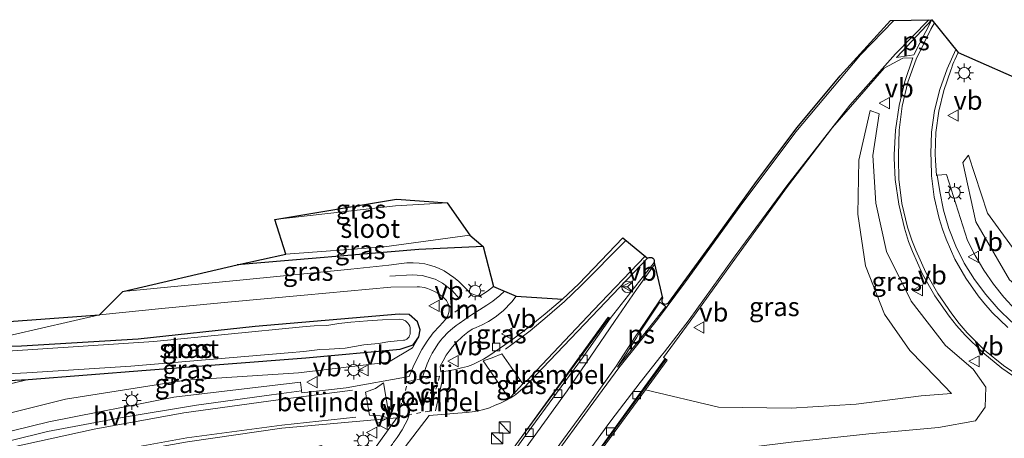
# Model space of a CAD drawing. Units: metres. Extents: x 99997 to 109995, y 456249 to 460249.
# Drawn here: x 104841 to 104973, y 458248 to 458304 of the extents above; entities that cross this region are included whole.
import ezdxf
from ezdxf.enums import TextEntityAlignment as Align

# ---------------------------------------------------------------- set-up
doc = ezdxf.new("R2010")
doc.units = ezdxf.units.M
doc.linetypes.add('VW-3-9_STREEP', pattern=[12, 3, -9])
doc.linetypes.add('VW-6060_STREEP', pattern=[1.2, 0.6, -0.6])
doc.layers.get('0').update_dxf_attribs({"lineweight": 25})
for name, color, linetype, lineweight in [('B-ME-GW-INSTEEKWATERGANG-L-B1', 10, 'Continuous', 25), ('B-ME-GW-KRUINLIJN-L-B1', 93, 'Continuous', 18), ('B-ME-GW-TEENLIJN-L-B1', 93, 'Continuous', 18), ('B-ME-IE-GRASLAND-GV-B6', 93, 'Continuous', 18), ('B-ME-IE-HULPGEOMETRIE-L-B1', 53, 'Continuous', 18), ('B-ME-IE-INRICHTINGSELEMENT-S-B1', 253, 'Continuous', 18), ('B-ME-IE-MEUBILAIR_WEGMEUBILAIR-LICHTMAST-S-B1', 8, 'Continuous', 18), ('B-ME-KG-KADASTRAAL-OPNAMEDTMGRENS-L-B1', 10, 'Continuous', 25), ('B-ME-KW-LEUNING-L-B1', 8, 'Continuous', 18), ('B-ME-MW-MUUR-GV-B6', 8, 'IE-TERREINAFSCHEIDING-KUNSTMATIG', 18), ('B-ME-OG-WATER-GV-B6', 153, 'Continuous', 18), ('B-ME-VH-DREMPEL-GV-B6', 8, 'Continuous', 18), ('B-ME-VH-VERH_SOORT-BITUMEN-GV-B6', 8, 'IE-TERREINAFSCHEIDING-NATUURLIJK-HOUTWAL', 18), ('B-ME-VH-VERH_SOORT-HALF_VERHARDING-GV-B6', 8, 'IE-TERREINAFSCHEIDING-NATUURLIJK-HOUTWAL', 18), ('B-ME-VV-KOLK-S-B1', 8, 'Continuous', 18), ('B-ME-VW-MARKERING-39STREEP-015-L-B1', 255, 'VW-3-9_STREEP', 18), ('B-ME-VW-MARKERING-6060STRP10-GV-B6', 255, 'VW-6060_STREEP', 18), ('B-ME-VW-MARKERING-DRIEHOEK-L-B1', 7, 'VW-HAAIETAND70-R-B', 18), ('B-ME-VW-MARKERING-STREEP-015-L-B1', 7, 'Continuous', 18), ('B-ME-VW-MARKERING-VLAKMARK-GV-B6', 7, 'Continuous', 18), ('B-ME-VW-MEUBILAIR_WEGMEUBILAIR-RONA-S-B1', 8, 'Continuous', 18), ('B-ME-VW-MEUBILAIR_WEGMEUBILAIR-VERKEERSBORD-S-B1', 8, 'Continuous', 18)]:
    doc.layers.add(name, color=color, linetype=linetype, lineweight=lineweight)
doc.styles.add('NLCS-ISO', font='NLCS-ISO.TTF')
doc.linetypes.add('IE-TERREINAFSCHEIDING-KUNSTMATIG', pattern='A,4,[82,NLCS.SHX,S=0.75,R=90,X=0,Y=0],4,-2', length=10)
doc.linetypes.add('IE-TERREINAFSCHEIDING-NATUURLIJK-HOUTWAL', pattern='A,7,-1.5,[67,NLCS.SHX,S=0.75,R=45,X=0,Y=0],-1.5,7,-1.5,[70,NLCS.SHX,S=0.75,R=0,X=0,Y=0],-1.5', length=20)
doc.linetypes.add('VW-HAAIETAND70-R-B', pattern='A,0,-0.5,[153,NLCS.SHX,S=1,R=180,X=-0.375,Y=0],-0.5', length=1)

# ---------------------------------------------------------------- blocks, each defined once
blk = doc.blocks.new('kast')
blk.add_line((-0.75, -0.75), (0.75, 0.75))
blk.add_lwpolyline([(-0.75, 0.75), (0.75, 0.75), (0.75, -0.75), (-0.75, -0.75)], close=True)
blk = doc.blocks.new('verkeersbord')
for p, q in [((0, 0.75), (-0.75, -0.625)), ((0.75, -0.625), (0, 0.75)), ((-0.75, -0.625), (0.75, -0.625))]:
    blk.add_line(p, q)
blk = doc.blocks.new('wegwijzer')
for q in [(-0.53, -0.53), (0, 0.75), (0.53, -0.53)]:
    blk.add_line((0, 0), q)
blk.add_circle((0, 0), 0.75)
blk = doc.blocks.new('kolk')
blk.add_lwpolyline([(-0.5, -0.5), (0.5, -0.5), (0.5, 0.5), (-0.5, 0.5)], close=True)
blk = doc.blocks.new('lantaarnpaal')
for p, q in [((-0.75, 0), (-1.25, 0)), ((-0.88, 0.88), (-0.53, 0.53)), ((0, 0.75), (0, 1.25)), ((0.53, 0.53), (0.88, 0.88)), ((0.75, 0), (1.25, 0)), ((-0.53, -0.53), (-0.88, -0.88)), ((0, -0.75), (0, -1.25)), ((0.53, -0.53), (0.88, -0.88))]:
    blk.add_line(p, q)
blk.add_circle((0, 0), 0.75)

msp = doc.modelspace()

# ---------------------------------------------------------------- linework, layer by layer
at = {"layer": 'B-ME-GW-INSTEEKWATERGANG-L-B1'}
for points in [[(104903.069, 458274.094, -1.44), (104894.488, 458273.707, -1.48), (104870.209, 458271.642, -1.628)], [(104832.681, 458255.849, -1.42), (104842.333, 458256.306, -1.768), (104858.084, 458257.555, -1.806), (104879.396, 458259.204, -1.692), (104891.9686, 458260.3542, -1.6208), (104893.742, 458260.971, -1.319), (104894.496, 458262.01, -1.343), (104894.652, 458262.953, -1.439), (104894.281, 458264.014, -1.518), (104893.206, 458265.002, -1.531), (104891.844, 458265.0429, -1.8126), (104872.635, 458263.407, -1.817), (104856.996, 458261.711, -2.025), (104841.428, 458260.76, -1.894), (104832.448, 458260.491, -1.55)]]:
    msp.add_polyline3d(points, dxfattribs=at)
at = {"layer": 'B-ME-GW-KRUINLIJN-L-B1'}
for points in [[(105212.559, 458297.724, 0.466), (105195.407, 458294.781, 0.615), (105176.779, 458290.805, 0.782), (105158.701, 458287.503, 0.79), (105141.187, 458284.014, 0.79), (105123.584, 458280.68, 0.942), (105104.4728, 458279.032, 0.98), (105050.0264, 458267.3128, 1.034), (105038.195, 458263.631, 1.161), (105024.923, 458260.787, 1.233), (105015.542, 458259.268, 1.19), (105006.273, 458258.686, 1.285), (104996.836, 458258.735, 1.266), (104987.998, 458260.454, 1.145), (104979.653, 458264.374, 0.673), (104973.342, 458269.648, 0.308), (104968.863, 458277.364, -0.289), (104967.126, 458285.334, -0.854), (104967.867, 458286.312, -1.047)], [(104921.61, 458240.641, 1.495), (104926.874, 458247.205, 0.981), (104935.189, 458246.849, 1.218), (104944.185, 458247.93, 1.253), (104954.581, 458249.062, 1.248), (104963.853, 458249.9, 1.284), (104968.815, 458250.808, 1.225), (104970.078, 458252.644, 1.107), (104970.187, 458255.279, 1.008), (104968.517, 458257.699, 0.798), (104964.821, 458260.877, 0.596), (104960.21, 458266.794, 0.26), (104956.936, 458273.417, -0.145), (104955.485, 458279.896, -0.43), (104955.116, 458286.234, -0.714), (104955.961, 458291.807, -0.964)], [(104894.496, 458262.01, -1.343), (104893.622, 458260.539, -1.213), (104890.444, 458258.643, -1.08), (104878.413, 458257.205, -0.979), (104863.387, 458256.24, -0.64), (104847.287, 458253.702, -0.361), (104830.667, 458249.535, 0.122)]]:
    msp.add_polyline3d(points, dxfattribs=at)
at = {"layer": 'B-ME-GW-TEENLIJN-L-B1'}
msp.add_line((104832.439, 458253.97, -1.643), (104842.333, 458256.306, -1.768), dxfattribs=at)
for points in [[(104967.867, 458286.312, -1.047), (104970.39, 458278.549, -1.013), (104975.172, 458272.013, -1.074), (104984.114, 458266.138, -1.124), (104995.394, 458263.76, -1.024), (105005.95, 458263.433, -1.024), (105016.84, 458264.251, -1.056), (105027.021, 458266.171, -1.146), (105037.254, 458268.424, -1.253), (105046.35, 458270.507, -1.245), (105055.582, 458272.652, -1.031), (105104.6165, 458285.131, -1.13), (105114.877, 458285.455, -0.887), (105132.06, 458287.869, -0.843), (105149.251, 458291.067, -0.957), (105166.714, 458294.309, -1.061), (105184.377, 458297.573, -1.063), (105201.262, 458300.166, -0.999), (105218.568, 458301.848, -0.93)], [(104955.961, 458291.807, -0.964), (104954.757, 458292.256, -1.035), (104953.236, 458285.609, -0.984), (104953.099, 458278.402, -1.006), (104954.124, 458271.527, -1.046), (104956.648, 458265.028, -0.958), (104960.053, 458260.18, -0.775), (104963.599, 458256.562, -0.437), (104965.598, 458254.463, -0.05), (104961.57, 458254.13, -0.438), (104952.866, 458253.003, -0.63), (104944.176, 458252.477, -0.791), (104934.482, 458252.633, -1.128), (104924.766, 458254.92, -1.583)]]:
    msp.add_polyline3d(points, dxfattribs=at)
at = {"layer": 'B-ME-IE-GRASLAND-GV-B6'}
for points in [[(104944.185, 458247.93, 1.253), (104954.581, 458249.062, 1.248), (104963.853, 458249.9, 1.284), (104968.815, 458250.808, 1.225), (104970.078, 458252.644, 1.107), (104970.187, 458255.279, 1.008), (104968.517, 458257.699, 0.798), (104964.821, 458260.877, 0.596), (104960.21, 458266.794, 0.26), (104956.936, 458273.417, -0.145), (104955.485, 458279.896, -0.43), (104955.116, 458286.234, -0.714), (104955.961, 458291.807, -0.964), (104954.757, 458292.256, -1.035), (104953.236, 458285.609, -0.984), (104953.099, 458278.402, -1.006), (104954.124, 458271.527, -1.046), (104956.648, 458265.028, -0.958), (104960.053, 458260.18, -0.775), (104963.599, 458256.562, -0.437), (104965.598, 458254.463, -0.05), (104961.57, 458254.13, -0.438), (104952.866, 458253.003, -0.63), (104944.176, 458252.477, -0.791), (104934.482, 458252.633, -1.128), (104924.766, 458254.92, -1.583), (104927.648, 458258.918, -1.534), (104927.363, 458259.103, -1.676), (104927.1543, 458259.2538, -1.643), (104930.722, 458264.109, -1.265), (104936.914, 458272.725, -1.081), (104943.686, 458282.086, -0.953), (104949.731, 458289.988, -0.951), (104956.598, 458297.936, -0.923), (104959.124, 458299.233, -0.934), (104960.456, 458299.278, -0.926), (104959.3888, 458296.1437, -0.814), (104958.6087, 458292.9259, -0.7021), (104958.122, 458289.6509, -0.5901), (104957.9327, 458286.3453, -0.4782), (104957.93, 458285.896, -0.463), (104958.0998, 458283.0389, -0.3188), (104958.5672, 458279.761, -0.1519), (104959.3219, 458276.5371, 0.015), (104959.865, 458274.773, 0.108), (104960.3798, 458273.4003, 0.1797), (104961.7453, 458270.384, 0.3417), (104963.3816, 458267.5057, 0.5036), (104965.2752, 458264.7896, 0.6656), (104966.293, 458263.524, 0.745), (104967.4112, 458262.2599, 0.8048), (104969.7673, 458259.9336, 0.9223), (104972.3219, 458257.8272, 1.0397), (104975.0546, 458255.9575, 1.1572)], [(104965.502, 458297.649, -0.982), (104965.627, 458297.9964, -0.9855), (104965.7044, 458298.2019, -0.9875), (104965.7983, 458298.4425, -0.99), (104965.9328, 458298.7716, -0.9933), (104966.0461, 458299.0365, -0.996), (104966.4962, 458299.9969, -1.006), (104986.698, 458291.092, -1.535)], [(104974.1398, 458265.6338, 0.5044), (104972.6068, 458267.2986, 0.3761), (104971.1921, 458269.0653, 0.2478), (104969.9028, 458270.9254, 0.1196), (104968.7449, 458272.8701, -0.0087), (104967.724, 458274.89, -0.137), (104964.954, 458283.72, -0.676), (104963.71, 458283.601, -0.642), (104963.5839, 458283.5938, -0.5287), (104963.453, 458285.599, -0.65), (104963.4248, 458286.4545, -0.6731), (104963.5178, 458289.3175, -0.7503), (104963.8981, 458292.1566, -0.8275), (104964.5618, 458294.9433, -0.9047), (104965.502, 458297.649, -0.982)], [(104919.468, 458247.716, -1.512), (104924.766, 458254.92, -1.583), (104934.482, 458252.633, -1.128), (104944.176, 458252.477, -0.791), (104952.866, 458253.003, -0.63), (104961.57, 458254.13, -0.438), (104965.598, 458254.463, -0.05), (104963.599, 458256.562, -0.437), (104960.053, 458260.18, -0.775), (104956.648, 458265.028, -0.958), (104954.124, 458271.527, -1.046), (104953.099, 458278.402, -1.006), (104953.236, 458285.609, -0.984), (104954.757, 458292.256, -1.035), (104955.961, 458291.807, -0.964), (104955.116, 458286.234, -0.714), (104955.485, 458279.896, -0.43), (104956.936, 458273.417, -0.145), (104960.21, 458266.794, 0.26), (104964.821, 458260.877, 0.596), (104968.517, 458257.699, 0.798), (104970.187, 458255.279, 1.008), (104970.078, 458252.644, 1.107), (104968.815, 458250.808, 1.225), (104963.853, 458249.9, 1.284), (104954.581, 458249.062, 1.248), (104944.185, 458247.93, 1.253)], [(104973.342, 458269.648, 0.308), (104968.863, 458277.364, -0.289), (104967.126, 458285.334, -0.854), (104967.867, 458286.312, -1.047), (104970.39, 458278.549, -1.013), (104975.172, 458272.013, -1.074)], [(104975.172, 458272.013, -1.074), (104970.39, 458278.549, -1.013), (104967.867, 458286.312, -1.047), (104967.126, 458285.334, -0.854), (104968.863, 458277.364, -0.289), (104973.342, 458269.648, 0.308)], [(104891.345, 458279.512, -2.046), (104875.245, 458277.697, -2.128), (104891.51, 458280.43, -1.535), (104898.25, 458279.934, -2.226), (104891.345, 458279.512, -2.046)], [(104870.209, 458271.642, -1.628), (104876.73, 458273.056, -2.128), (104889.831, 458274.024, -2.028), (104901.273, 458275.624, -2.224), (104903.069, 458274.094, -1.44), (104894.488, 458273.707, -1.48), (104870.209, 458271.642, -1.628)], [(104902.528, 458267.417, -1.246), (104901.333, 458267.834, -1.254), (104900.9714, 458268.2613, -1.263), (104900.2398, 458269.0225, -1.2799), (104899.7613, 458269.4581, -1.2902), (104899.1696, 458269.94, -1.3024), (104898.581, 458270.3649, -1.314), (104897.8547, 458270.8236, -1.3278), (104897.1988, 458271.1531, -1.3338), (104896.6378, 458271.3778, -1.337), (104895.9029, 458271.6086, -1.3411), (104895.2786, 458271.752, -1.3445), (104894.5038, 458271.8663, -1.3486), (104893.6992, 458271.9129, -1.3529), (104892.8968, 458271.8874, -1.3571), (104892.165, 458271.801, -1.361), (104890.458, 458271.574, -1.339), (104885.386, 458271.082, -1.305), (104871.011, 458269.656, -1.394), (104854.945, 458268.058, -1.465), (104870.209, 458271.642, -1.628), (104894.488, 458273.707, -1.48), (104903.069, 458274.094, -1.44), (104904.4484, 458268.745, -1.2502), (104903.631, 458268.1152, -1.2484), (104902.528, 458267.417, -1.246)], [(104890.459, 458244.485, -1.516), (104895.871, 458251.501, -1.019), (104900.819, 458251.916, -1.022), (104901.6, 458251.995, -1.015), (104902.389, 458252.123, -1.037), (104903.158, 458252.302, -1.039), (104903.91, 458252.555, -1.046), (104904.649, 458252.869, -1.042), (104905.401, 458253.157, -1.047), (104906.085, 458253.528, -1.069), (104906.777, 458253.89, -1.076), (104907.421, 458254.326, -1.1), (104908.038, 458254.83, -1.142), (104908.637, 458255.341, -1.155), (104909.17, 458255.92, -1.147), (104925.033, 458272.525, -1.071), (104925.243, 458272.602, -1.078), (104925.379, 458272.634, -1.079), (104925.574, 458272.632, -1.081), (104925.73, 458272.545, -1.094), (104925.855, 458272.388, -1.087), (104925.902, 458272.206, -1.095), (104925.881, 458271.964, -1.113), (104920.02, 458264.471, -1.683)], [(104830.667, 458249.535, 0.122), (104847.287, 458253.702, -0.361), (104863.387, 458256.24, -0.64), (104878.413, 458257.205, -0.979), (104890.444, 458258.643, -1.08), (104893.622, 458260.539, -1.213), (104894.496, 458262.01, -1.343), (104894.652, 458262.953, -1.439), (104894.281, 458264.014, -1.518), (104893.206, 458265.002, -1.531), (104891.844, 458265.0429, -1.8126), (104872.635, 458263.407, -1.817), (104856.996, 458261.711, -2.025), (104841.428, 458260.76, -1.894), (104832.448, 458260.491, -1.55), (104851.818, 458264.952, -1.577), (104860.161, 458265.798, -1.609), (104868.992, 458266.655, -1.488), (104879.151, 458267.603, -1.468), (104890.735, 458268.647, -1.369), (104894.264, 458268.706, -1.286), (104894.5872, 458268.6852, -1.2851), (104895.2121, 458268.5895, -1.2833), (104895.6296, 458268.4831, -1.2821), (104896.0933, 458268.322, -1.2807), (104896.6782, 458268.0476, -1.2789), (104896.9788, 458267.8714, -1.2779), (104897.3789, 458267.5937, -1.2766), (104897.6308, 458267.3894, -1.2757), (104897.9173, 458267.1252, -1.2751), (104898.1584, 458266.8529, -1.2688), (104898.389, 458266.4468, -1.2606), (104898.5261, 458265.9531, -1.2517), (104898.5337, 458265.4435, -1.2428), (104898.3692, 458264.8458, -1.232), (104898.0556, 458264.3565, -1.227), (104897.2195, 458263.4459, -1.2164), (104896.397, 458262.55, -1.206), (104895.5877, 458261.4364, -1.1864), (104894.8875, 458260.3291, -1.1678), (104894.2864, 458259.2348, -1.15), (104893.7191, 458258.0305, -1.1311), (104893.2036, 458256.7184, -1.11), (104884.773, 458255.222, -0.963), (104878.8679, 458254.5255, -0.8108), (104878.8285, 458254.8126, -1.0249), (104878.8165, 458254.8993, -1.0158), (104878.668, 458255.976, -0.902), (104861.751, 458253.949, -0.45), (104845.072, 458250.661, -0.073), (104828.677, 458246.67, 0.332)], [(104897.419, 458257.364, -1.191), (104897.332, 458258.08, -1.171), (104897.7094, 458258.8289, -1.1719), (104898.1488, 458259.5645, -1.1727), (104898.5356, 458260.1258, -1.1735), (104898.9871, 458260.7036, -1.1742), (104899.5251, 458261.3068, -1.1751), (104900.2469, 458262.001, -1.1761), (104900.5613, 458262.269, -1.1765), (104901.042, 458262.6445, -1.1771), (104901.5838, 458263.0225, -1.1777), (104902.1289, 458263.2691, -1.1787), (104902.9416, 458263.6338, -1.1802), (104903.7713, 458264.0816, -1.1817), (104904.6525, 458264.6525, -1.1835), (104905.7246, 458265.5049, -1.1857), (104906.901, 458266.7013, -1.1885), (104907.485, 458267.435, -1.19), (104913.656, 458267.052, -1.268), (104911.332, 458265.084, -1.266), (104909.018, 458263.233, -1.257), (104906.663, 458261.427, -1.247), (104903.828, 458259.496, -1.223), (104903.114, 458259.036, -1.179), (104902.393, 458258.66, -1.162), (104901.687, 458258.342, -1.167), (104900.961, 458258.076, -1.175), (104900.159, 458257.86, -1.177), (104899.39, 458257.677, -1.169), (104898.387, 458257.494, -1.178), (104897.419, 458257.364, -1.191)], [(104832.448, 458260.491, -1.55), (104841.428, 458260.76, -1.894), (104856.996, 458261.711, -2.025), (104872.635, 458263.407, -1.817), (104891.844, 458265.0429, -1.8126), (104893.206, 458265.002, -1.531)], [(104836.717, 458263.862, -1.456), (104851.818, 458264.952, -1.577), (104832.448, 458260.491, -1.55)], [(104893.206, 458265.002, -1.531), (104894.281, 458264.014, -1.518), (104894.652, 458262.953, -1.439), (104894.496, 458262.01, -1.343), (104893.742, 458260.971, -1.319), (104891.9686, 458260.3542, -1.6208), (104879.396, 458259.204, -1.692), (104858.084, 458257.555, -1.806), (104842.333, 458256.306, -1.768), (104832.681, 458255.849, -1.42)], [(104834.312, 458256.805, -2.11), (104842.132, 458257.197, -2.15), (104856.038, 458258.083, -2.15), (104877.045, 458259.903, -2.15), (104879.134, 458260.063, -2.15), (104881.269, 458260.33, -2.15), (104882.501, 458260.366, -2.15), (104884.655, 458260.526, -2.15), (104887.115, 458260.959, -2.15), (104889.072, 458261.121, -2.15), (104890.335, 458261.331, -2.15), (104891.582, 458261.468, -2.15), (104892.4313, 458261.5613, -2.15), (104892.5935, 458261.5929, -2.15), (104892.7148, 458261.6357, -2.15), (104892.8653, 458261.7157, -2.15), (104892.983, 458261.8049, -2.15), (104893.0903, 458261.915, -2.15), (104893.1674, 458262.0211, -2.15), (104893.2479, 458262.1773, -2.15), (104893.3054, 458262.3734, -2.15), (104893.3218, 458262.5283, -2.15), (104893.34, 458263.203, -2.15), (104893.2554, 458263.4619, -2.15), (104893.1599, 458263.6469, -2.15), (104893.0186, 458263.8423, -2.15), (104892.8646, 458263.998, -2.15), (104892.6756, 458264.1386, -2.15), (104892.3949, 458264.2764, -2.15), (104891.908, 458264.368, -2.15), (104889.612, 458264.298, -2.15), (104887.641, 458264.137, -2.15), (104885.382, 458263.973, -2.15), (104883.801, 458263.809, -2.15), (104882.196, 458263.555, -2.15), (104880.484, 458263.494, -2.15), (104878.958, 458263.357, -2.15), (104859.075, 458261.378, -2.15), (104839.55, 458260.0979, -2.15)], [(104920.02, 458264.471, -1.683), (104919.753, 458264.63, -1.487), (104900.9113, 458238.6068, -1.5061)], [(104830.667, 458249.535, 0.122), (104832.439, 458253.97, -1.643), (104842.333, 458256.306, -1.768), (104858.084, 458257.555, -1.806), (104879.396, 458259.204, -1.692), (104891.9686, 458260.3542, -1.6208), (104893.742, 458260.971, -1.319), (104894.496, 458262.01, -1.343), (104893.622, 458260.539, -1.213), (104890.444, 458258.643, -1.08), (104878.413, 458257.205, -0.979), (104863.387, 458256.24, -0.64), (104847.287, 458253.702, -0.361), (104830.667, 458249.535, 0.122)], [(104832.439, 458253.97, -1.643), (104832.681, 458255.849, -1.42), (104842.333, 458256.306, -1.768), (104832.439, 458253.97, -1.643)], [(104891.5443, 458251.1806, -0.973), (104887.996, 458246.241, -1.585), (104886.6535, 458247.2516, -1.503), (104886.344, 458247.478, -1.473), (104885.057, 458245.7, -1.465), (104881.425, 458247.478, -0.978), (104873.8, 458245.366, -0.847), (104857.163, 458242.424, -0.545), (104839.137, 458239.387, 0.27), (104837.646, 458239.687, 0.402), (104839.174, 458243.113, 0.455), (104851.805, 458245.911, 0.124), (104863.596, 458248, -0.206), (104876.188, 458249.806, -0.66), (104891.5443, 458251.1806, -0.973)]]:
    msp.add_polyline3d(points, dxfattribs=at)
at = {"layer": 'B-ME-IE-HULPGEOMETRIE-L-B1'}
msp.add_polyline3d([(104832.448, 458260.491, -1.55), (104851.818, 458264.952, -1.577)], dxfattribs=at)
at = {"layer": 'B-ME-KG-KADASTRAAL-OPNAMEDTMGRENS-L-B1'}
for points in [[(104851.818, 458264.952, -1.577), (104854.945, 458268.058, -1.465), (104870.209, 458271.6421, -1.628), (104876.73, 458273.0561, -2.128), (104875.245, 458277.6971, -2.128), (104891.51, 458280.43, -1.535), (104898.25, 458279.9341, -2.226), (104901.273, 458275.6241, -2.224), (104903.069, 458274.0941, -1.44), (104904.4484, 458268.7451, -1.2502), (104907.485, 458267.435, -1.19), (104913.656, 458267.0521, -1.268), (104915.842, 458269.093, -1.271), (104921.705, 458275.248, -1.273), (104925.033, 458272.525, -1.071), (104925.243, 458272.6021, -1.078), (104925.379, 458272.634, -1.079), (104925.574, 458272.632, -1.081), (104925.73, 458272.5451, -1.094), (104925.855, 458272.3881, -1.087), (104925.902, 458272.2061, -1.095), (104925.881, 458271.9641, -1.113), (104926.992, 458267.1731, -1.122), (104926.935, 458266.9581, -1.14), (104926.925, 458266.7561, -1.155), (104927.013, 458266.5611, -1.14), (104927.137, 458266.4541, -1.145), (104927.33, 458266.371, -1.143), (104927.569, 458266.4231, -1.121), (104927.677, 458266.481, -1.129), (104927.873, 458266.6201, -1.108), (104933.715, 458274.6901, -0.972), (104939.56, 458282.7741, -0.888), (104944.996, 458289.9801, -0.862), (104950.735, 458296.8861, -0.862), (104957.475, 458304.2911, -0.861), (104962.983, 458304.3971, -0.936), (104966.4962, 458299.9969, -1.006), (104986.698, 458291.0921, -1.535)], [(104836.717, 458263.862, -1.456), (104851.818, 458264.952, -1.577)]]:
    msp.add_polyline3d(points, dxfattribs=at)
at = {"layer": 'B-ME-KW-LEUNING-L-B1'}
for points in [[(104919.957, 458264.582, -1.477), (104901.104, 458239.015, -1.259), (104897.654, 458238.387, 0.054)], [(104927.492, 458259.057, -1.559), (104913.705, 458240.188, -1.291), (104917.021, 458240.279, -0.09)]]:
    msp.add_polyline3d(points, dxfattribs=at)
at = {"layer": 'B-ME-MW-MUUR-GV-B6'}
for points in [[(104920.02, 458264.471, -1.683), (104920.047, 458264.457, -1.681), (104916.3318, 458259.2043, -2.07), (104912.8728, 458254.5096, -2.612), (104909.0705, 458249.3246, -3.188), (104902.5738, 458240.3446, -3.582), (104892.0868, 458225.9476, -3.591), (104877.8345, 458206.3196, -3.425), (104865.6713, 458191.9873, -1.942), (104865.45, 458192.101, -1.49), (104865.332, 458192.231, -1.49), (104877.8789, 458206.9104, -1.483), (104900.7663, 458238.4071, -1.506), (104900.9113, 458238.6068, -1.5061), (104919.753, 458264.63, -1.487), (104920.02, 458264.471, -1.683)], [(104924.766, 458254.92, -1.583), (104919.468, 458247.716, -1.512), (104915.3228, 458241.9333, -1.51), (104913.7093, 458239.8223, -1.4889), (104890.766, 458208.1338, -1.509), (104887.334, 458203.4188, -1.509), (104874.412, 458185.666, -1.509), (104874.116, 458185.865, -1.963), (104881.5223, 458195.9608, -2.966), (104885.0676, 458200.8765, -3.419), (104889.2353, 458206.6454, -3.592), (104899.3943, 458220.6404, -3.589), (104909.9663, 458235.1498, -3.593), (104916.3746, 458243.9365, -3.189), (104920.2363, 458249.2824, -2.615), (104923.7305, 458254.1034, -2.072), (104927.363, 458259.103, -1.676), (104927.648, 458258.918, -1.534), (104924.766, 458254.92, -1.583)]]:
    msp.add_polyline3d(points, dxfattribs=at)
at = {"layer": 'B-ME-OG-WATER-GV-B6'}
for points in [[(104876.73, 458273.056, -2.128), (104875.245, 458277.697, -2.128), (104891.345, 458279.512, -2.046), (104898.25, 458279.934, -2.226), (104901.273, 458275.624, -2.224), (104889.831, 458274.024, -2.028), (104876.73, 458273.056, -2.128)], [(104839.55, 458260.0979, -2.15), (104859.075, 458261.378, -2.15), (104878.958, 458263.357, -2.15), (104880.484, 458263.494, -2.15), (104882.196, 458263.555, -2.15), (104883.801, 458263.809, -2.15), (104885.382, 458263.973, -2.15), (104887.641, 458264.137, -2.15), (104889.612, 458264.298, -2.15), (104891.908, 458264.368, -2.15), (104892.3949, 458264.2764, -2.15), (104892.6756, 458264.1386, -2.15), (104892.8646, 458263.998, -2.15), (104893.0186, 458263.8423, -2.15), (104893.1599, 458263.6469, -2.15), (104893.2554, 458263.4619, -2.15), (104893.34, 458263.203, -2.15), (104893.3218, 458262.5283, -2.15), (104893.3054, 458262.3734, -2.15), (104893.2479, 458262.1773, -2.15), (104893.1674, 458262.0211, -2.15), (104893.0903, 458261.915, -2.15), (104892.983, 458261.8049, -2.15), (104892.8653, 458261.7157, -2.15), (104892.7148, 458261.6357, -2.15), (104892.5935, 458261.5929, -2.15), (104892.4313, 458261.5613, -2.15), (104891.582, 458261.468, -2.15), (104890.335, 458261.331, -2.15), (104889.072, 458261.121, -2.15), (104887.115, 458260.959, -2.15), (104884.655, 458260.526, -2.15), (104882.501, 458260.366, -2.15), (104881.269, 458260.33, -2.15), (104879.134, 458260.063, -2.15), (104877.045, 458259.903, -2.15), (104856.038, 458258.083, -2.15), (104842.132, 458257.197, -2.15)], [(104842.132, 458257.197, -2.15), (104834.312, 458256.805, -2.11)]]:
    msp.add_polyline3d(points, dxfattribs=at)
at = {"layer": 'B-ME-VH-DREMPEL-GV-B6'}
for points in [[(104906.56, 458253.79, -1.16), (104903.09, 458258.83, -1.23), (104904.27, 458259.23, -1.29), (104905.56, 458259.76, -1.31), (104908.36, 458255.74, -1.27), (104907.37, 458254.69, -1.22), (104906.56, 458253.79, -1.16)], [(104890.56, 458251.16, -1), (104889.31, 458251.45, -0.99), (104887.87, 458251.54, -0.98), (104887.36, 458254.61, -1.05), (104888.67, 458255.13, -1.06), (104889.78, 458255.87, -1.12), (104890.56, 458251.16, -1)]]:
    msp.add_polyline3d(points, dxfattribs=at)
at = {"layer": 'B-ME-VH-VERH_SOORT-BITUMEN-GV-B6'}
for points in [[(104902.5738, 458240.3446, -3.582), (104909.0705, 458249.3246, -3.188), (104912.8728, 458254.5096, -2.612), (104916.3318, 458259.2043, -2.07), (104920.047, 458264.457, -1.681), (104920.02, 458264.471, -1.683), (104925.881, 458271.964, -1.113), (104926.992, 458267.173, -1.122), (104926.935, 458266.958, -1.14), (104926.925, 458266.756, -1.155), (104927.013, 458266.561, -1.14), (104927.137, 458266.454, -1.145), (104927.33, 458266.371, -1.143), (104927.569, 458266.423, -1.121), (104927.677, 458266.481, -1.129), (104927.873, 458266.62, -1.108), (104933.715, 458274.69, -0.972), (104939.56, 458282.774, -0.888), (104944.996, 458289.98, -0.862), (104950.735, 458296.886, -0.862), (104957.475, 458304.291, -0.861), (104962.983, 458304.397, -0.936), (104966.4962, 458299.9969, -1.006), (104966.0461, 458299.0365, -0.996), (104965.9328, 458298.7716, -0.9933), (104965.7983, 458298.4425, -0.99), (104965.7044, 458298.2019, -0.9875), (104965.627, 458297.9964, -0.9855), (104965.502, 458297.649, -0.982), (104964.5618, 458294.9433, -0.9047), (104963.8981, 458292.1566, -0.8275), (104963.5178, 458289.3175, -0.7503), (104963.4248, 458286.4545, -0.6731), (104963.453, 458285.599, -0.65), (104963.5839, 458283.5938, -0.5287), (104963.71, 458283.601, -0.642), (104964.0303, 458281.4228, -0.627), (104964.5206, 458278.9298, -0.4692), (104965.2356, 458276.4917, -0.3114), (104966.1694, 458274.1288, -0.1536), (104967.3141, 458271.8605, 0.0042), (104968.6877, 458269.6662, 0.165), (104970.178, 458267.6677, 0.2794), (104971.8532, 458265.7571, 0.396), (104973.6754, 458263.9862, 0.5127)], [(104975.0546, 458255.9575, 1.1572), (104972.3219, 458257.8272, 1.0397), (104969.7673, 458259.9336, 0.9223), (104967.4112, 458262.2599, 0.8048), (104966.293, 458263.524, 0.745), (104965.2752, 458264.7896, 0.6656), (104963.3816, 458267.5057, 0.5036), (104961.7453, 458270.384, 0.3417), (104960.3798, 458273.4003, 0.1797), (104959.865, 458274.773, 0.108), (104959.3219, 458276.5371, 0.015), (104958.5672, 458279.761, -0.1519), (104958.0998, 458283.0389, -0.3188), (104957.93, 458285.896, -0.463), (104957.9327, 458286.3453, -0.4782), (104958.122, 458289.6509, -0.5901), (104958.6087, 458292.9259, -0.7021), (104959.3888, 458296.1437, -0.814), (104960.456, 458299.278, -0.926), (104959.124, 458299.233, -0.934), (104956.598, 458297.936, -0.923), (104949.731, 458289.988, -0.951), (104943.686, 458282.086, -0.953), (104936.914, 458272.725, -1.081), (104930.722, 458264.109, -1.265), (104927.1543, 458259.2538, -1.643), (104927.363, 458259.103, -1.676), (104923.7305, 458254.1034, -2.072), (104920.2363, 458249.2824, -2.615), (104916.3746, 458243.9365, -3.189)], [(104894.5872, 458268.6852, -1.2851), (104894.264, 458268.706, -1.286), (104890.735, 458268.647, -1.369), (104879.151, 458267.603, -1.468), (104868.992, 458266.655, -1.488), (104860.161, 458265.798, -1.609), (104851.818, 458264.952, -1.577), (104854.945, 458268.058, -1.465), (104871.011, 458269.656, -1.394), (104885.386, 458271.082, -1.305), (104890.458, 458271.574, -1.339), (104892.165, 458271.801, -1.361), (104892.8968, 458271.8874, -1.3571), (104893.6992, 458271.9129, -1.3529), (104894.5038, 458271.8663, -1.3486), (104895.2786, 458271.752, -1.3445), (104895.9029, 458271.6086, -1.3411), (104896.6378, 458271.3778, -1.337), (104897.1988, 458271.1531, -1.3338), (104897.8548, 458270.8236, -1.3277), (104898.581, 458270.3649, -1.314), (104899.1696, 458269.94, -1.3024), (104899.7613, 458269.4581, -1.2902), (104900.2398, 458269.0225, -1.2799), (104900.9714, 458268.2613, -1.263), (104901.333, 458267.834, -1.254), (104902.528, 458267.417, -1.246), (104903.631, 458268.1153, -1.2484), (104904.4484, 458268.745, -1.2502), (104907.485, 458267.435, -1.19), (104906.901, 458266.7013, -1.1885), (104905.7246, 458265.5049, -1.1857), (104904.6525, 458264.6525, -1.1835), (104903.7713, 458264.0816, -1.1817), (104902.9416, 458263.6338, -1.1802), (104902.1289, 458263.2691, -1.1787), (104901.5838, 458263.0225, -1.1777), (104901.042, 458262.6445, -1.1771), (104900.5613, 458262.269, -1.1765), (104900.2469, 458262.001, -1.1761), (104899.5251, 458261.3068, -1.1751), (104898.9871, 458260.7036, -1.1742), (104898.5356, 458260.1258, -1.1735), (104898.1488, 458259.5645, -1.1727), (104897.7094, 458258.8289, -1.1719), (104897.332, 458258.08, -1.171), (104897.419, 458257.364, -1.191), (104898.387, 458257.494, -1.178), (104899.39, 458257.677, -1.169), (104900.159, 458257.86, -1.177), (104900.961, 458258.076, -1.175), (104901.687, 458258.342, -1.167), (104902.393, 458258.66, -1.162), (104903.114, 458259.036, -1.179), (104903.828, 458259.496, -1.223), (104906.663, 458261.427, -1.247), (104909.018, 458263.233, -1.257), (104911.332, 458265.084, -1.266), (104913.656, 458267.052, -1.268), (104915.842, 458269.093, -1.271), (104921.705, 458275.248, -1.273), (104925.033, 458272.525, -1.071), (104909.17, 458255.92, -1.147), (104908.637, 458255.341, -1.155), (104908.038, 458254.83, -1.142), (104907.421, 458254.326, -1.1), (104906.777, 458253.89, -1.076), (104906.085, 458253.528, -1.069), (104905.401, 458253.157, -1.047), (104904.649, 458252.869, -1.042), (104903.91, 458252.555, -1.046), (104903.158, 458252.302, -1.039), (104902.389, 458252.123, -1.037), (104901.6, 458251.995, -1.015), (104900.819, 458251.916, -1.022), (104895.871, 458251.501, -1.019), (104890.459, 458244.485, -1.516)], [(104834.9507, 458246.9125, 0.156), (104844.875, 458249.3506, -0.06), (104854.8659, 458251.2548, -0.311), (104864.8068, 458252.8783, -0.612), (104874.7905, 458254.2556, -0.906), (104878.8285, 458254.8126, -1.0249), (104878.8679, 458254.5255, -0.8108), (104884.773, 458255.222, -0.963), (104893.2036, 458256.7184, -1.11), (104893.7191, 458258.0305, -1.1311), (104894.2864, 458259.2348, -1.15), (104894.8875, 458260.3291, -1.1678), (104895.5877, 458261.4364, -1.1864), (104896.397, 458262.55, -1.206), (104897.2195, 458263.4459, -1.2164), (104898.0556, 458264.3565, -1.227), (104898.3692, 458264.8458, -1.232), (104898.5337, 458265.4435, -1.2428), (104898.5261, 458265.9531, -1.2517), (104898.389, 458266.4468, -1.2606), (104898.1584, 458266.8529, -1.2688), (104897.9173, 458267.1252, -1.2751), (104897.6308, 458267.3894, -1.2757), (104897.3789, 458267.5937, -1.2766), (104896.9788, 458267.8714, -1.2779), (104896.6782, 458268.0476, -1.2789), (104896.0933, 458268.322, -1.2807), (104895.6296, 458268.4831, -1.2821), (104895.2121, 458268.5895, -1.2833), (104894.5872, 458268.6852, -1.2851)], [(104887.996, 458246.241, -1.585), (104891.5443, 458251.1806, -0.973), (104876.188, 458249.806, -0.66), (104863.596, 458248, -0.206)]]:
    msp.add_polyline3d(points, dxfattribs=at)
at = {"layer": 'B-ME-VH-VERH_SOORT-HALF_VERHARDING-GV-B6'}
for points in [[(104973.6754, 458263.9862, 0.5127), (104971.8532, 458265.7571, 0.396), (104970.178, 458267.6677, 0.2794), (104968.6877, 458269.6662, 0.165), (104967.3141, 458271.8605, 0.0042), (104966.1694, 458274.1288, -0.1536), (104965.2356, 458276.4917, -0.3114), (104964.5206, 458278.9298, -0.4692), (104964.0303, 458281.4228, -0.627), (104963.71, 458283.601, -0.642), (104964.954, 458283.72, -0.676), (104967.724, 458274.89, -0.137), (104968.7449, 458272.8701, -0.0087), (104969.9028, 458270.9254, 0.1196), (104971.1921, 458269.0653, 0.2478), (104972.6068, 458267.2986, 0.3761), (104974.1398, 458265.6338, 0.5044)], [(104834.9508, 458246.9125, 0.156), (104828.677, 458246.67, 0.332), (104845.072, 458250.661, -0.073), (104861.751, 458253.949, -0.45), (104878.668, 458255.976, -0.902), (104878.8165, 458254.8993, -1.0157), (104878.8285, 458254.8126, -1.0249), (104874.7905, 458254.2556, -0.906), (104864.8068, 458252.8783, -0.612), (104854.8659, 458251.2548, -0.311), (104844.875, 458249.3506, -0.06), (104834.9508, 458246.9125, 0.156)]]:
    msp.add_polyline3d(points, dxfattribs=at)
at = {"layer": 'B-ME-VW-MARKERING-39STREEP-015-L-B1'}
for points in [[(104890.597, 458270.111, -1.356), (104893.58, 458270.297, -1.324), (104894.933, 458270.219, -1.312), (104896.646, 458269.738, -1.308), (104897.63, 458269.206, -1.292), (104898.935, 458268.206, -1.278), (104899.861, 458267.14, -1.25)], [(104894.8931, 458256.4264, -1.138), (104895.595, 458258.416, -1.163), (104895.9423, 458259.2139, -1.1694), (104896.2706, 458259.8501, -1.1746), (104896.644, 458260.478, -1.1799), (104897.0336, 458261.0529, -1.185), (104897.3905, 458261.5231, -1.1894), (104897.6755, 458261.8669, -1.1926), (104898.4, 458262.6374, -1.2004), (104898.9616, 458263.1509, -1.2059), (104899.47, 458263.5336, -1.2096), (104899.8418, 458263.7895, -1.2116), (104900.6114, 458264.3189, -1.216), (104901.5309, 458264.9513, -1.2211), (104902.5613, 458265.6091, -1.2202), (104903.5583, 458266.2366, -1.2182), (104904.3666, 458266.7791, -1.2155), (104905.2765, 458267.5574, -1.2064), (104905.9218, 458268.1094, -1.1999)], [(104849.9983, 458189.3188, -1.1874), (104850.4814, 458191.1731, -1.2461), (104850.7783, 458191.9411, -1.2712), (104851.3171, 458193.0453, -1.3089), (104851.8786, 458193.9616, -1.3419), (104852.223, 458194.445, -1.36), (104855.144, 458198.589, -1.802), (104858.674, 458203.464, -2.282), (104869.305, 458217.985, -2.263), (104876.952, 458228.494, -2.263), (104884.601, 458239.026, -2.287), (104889.227, 458245.363, -1.55), (104891.029, 458247.835, -1.195), (104891.5943, 458248.5825, -1.1634), (104892.2554, 458249.6033, -1.1225), (104892.6616, 458250.3374, -1.0942), (104892.9449, 458250.9158, -1.0725), (104893.1873, 458251.6018, -1.081)]]:
    msp.add_polyline3d(points, dxfattribs=at)
at = {"layer": 'B-ME-VW-MARKERING-6060STRP10-GV-B6'}
msp.add_polyline3d([(104895.929, 458252.078, -1.041), (104891.681, 458251.409, -1), (104893.034, 458256.069, -1.109), (104897.243, 458256.779, -1.15), (104895.929, 458252.078, -1.041)], dxfattribs=at)
at = {"layer": 'B-ME-VW-MARKERING-DRIEHOEK-L-B1'}
for p, q in [((104899.2942, 458265.299, -1.227), (104900.4082, 458266.1211, -1.242)), ((104897.777, 458256.903, -1.165), (104896.717, 458252.127, -1.042))]:
    msp.add_line(p, q, dxfattribs=at)
at = {"layer": 'B-ME-VW-MARKERING-STREEP-015-L-B1'}
msp.add_line((104965.0319, 458297.8131, -0.982), (104966.1672, 458300.4089, -0.9969), dxfattribs=at)
for points in [[(104871.428, 458183.566, -1.606), (104873.331, 458186.476, -1.852), (104877.361, 458192.058, -2.429), (104880.755, 458196.727, -2.916), (104884.222, 458201.531, -3.311), (104914.929, 458243.666, -3.209), (104920.137, 458250.783, -2.475), (104924.039, 458255.916, -1.919), (104926.849, 458259.477, -1.565), (104927.278, 458260.02, -1.511), (104930.556, 458264.286, -1.255), (104936.734, 458272.843, -1.07), (104943.611, 458282.215, -0.948), (104952.051, 458292.992, -0.949), (104958.108, 458299.819, -0.922), (104962.5861, 458304.3894, -0.9292)], [(104957.9184, 458304.2995, -0.8891), (104953.461, 458299.7, -0.891), (104944.805, 458289.426, -0.888), (104937.39, 458279.457, -0.929), (104930.072, 458269.383, -1.072), (104926.357, 458264.339, -1.248), (104924.089, 458261.498, -1.505), (104921.181, 458257.856, -1.834), (104917.336, 458252.653, -2.405), (104912.224, 458245.633, -3.122), (104882, 458204.073, -3.294), (104870.639, 458188.426, -1.901)], [(104963.3344, 458303.9568, -0.9527), (104962.824, 458303.141, -0.955), (104960.873, 458299.115, -0.916)], [(104975.263, 458256.3764, 1.1491), (104972.5429, 458258.1836, 1.0285), (104970.0155, 458260.2519, 0.908), (104967.7059, 458262.5609, 0.7874), (104966.638, 458263.801, 0.727), (104965.6393, 458265.0895, 0.6468), (104963.8013, 458267.7895, 0.4858), (104962.1914, 458270.6315, 0.3249), (104960.8206, 458273.5961, 0.1639), (104960.288, 458274.955, 0.092), (104959.7213, 458276.6711, -0.0012), (104958.9708, 458279.8491, -0.1699), (104958.5808, 458283.0913, -0.3384), (104958.536, 458285.853, -0.481), (104958.5186, 458286.3566, -0.4971), (104958.6029, 458289.6213, -0.6019), (104959.0271, 458292.8593, -0.7066), (104959.7865, 458296.0354, -0.8112), (104960.873, 458299.115, -0.916)], [(104973.1473, 458263.2484, 0.7776), (104971.0565, 458265.2738, 0.6528), (104969.919, 458266.562, 0.579), (104969.1698, 458267.4906, 0.5109), (104967.5008, 458269.8756, 0.3445), (104966.0705, 458272.411, 0.1781), (104964.8925, 458275.0729, 0.0119), (104964.409, 458276.421, -0.07), (104963.9505, 458277.8278, -0.1555), (104963.281, 458280.6604, -0.3237), (104962.9266, 458283.5494, -0.4921), (104962.869, 458285.623, -0.612), (104962.8419, 458286.4596, -0.6364), (104962.9425, 458289.3688, -0.7212), (104963.3445, 458292.2516, -0.8062), (104964.0435, 458295.0773, -0.8911), (104965.032, 458297.815, -0.976)], [(104922.1088, 458274.9176, -1.2026), (104922.052, 458274.855, -1.204), (104916.118, 458268.841, -1.244), (104913.91, 458266.738, -1.245), (104911.624, 458264.756, -1.24), (104909.358, 458262.836, -1.242), (104906.906, 458260.98, -1.232), (104906.047, 458260.364, -1.24)], [(104908.971, 458256.2305, -1.1481), (104910.1833, 458257.5083, -1.1537), (104911.6504, 458259.075, -1.157), (104917.78, 458265.59, -1.17), (104924.6806, 458272.8134, -1.1064)], [(104925.9459, 458271.6839, -1.1719), (104923.521, 458268.336, -1.275), (104920.6, 458264.052, -1.661), (104914.289, 458254.794, -2.496), (104905.219, 458242.244, -3.474), (104877.958, 458204.76, -3.246), (104874.871, 458200.478, -2.892), (104871.513, 458195.832, -2.394), (104867.6465, 458190.5553, -1.9007), (104864.294, 458185.98, -1.473), (104859.439, 458179.265, -1.234)], [(104870.4148, 458188.5853, -1.9018), (104881.761, 458204.281, -3.296), (104911.972, 458245.854, -3.142), (104917.088, 458252.844, -2.42), (104920.828, 458258.108, -1.845), (104923.366, 458262.027, -1.494), (104923.744, 458262.612, -1.442), (104926.86, 458267.25, -1.143), (104926.9463, 458267.3702, -1.1411)], [(104885.636, 458254.894, -0.958), (104875.697, 458253.583, -0.718), (104863.085, 458251.858, -0.353), (104851.138, 458249.683, 0.003), (104838.316, 458246.865, 0.327)], [(104886.084, 458251.282, -0.911), (104876.167, 458250.231, -0.656), (104863.516, 458248.536, -0.227), (104851.75, 458246.392, 0.112), (104839.057, 458243.524, 0.444)]]:
    msp.add_polyline3d(points, dxfattribs=at)
at = {"layer": 'B-ME-VW-MARKERING-VLAKMARK-GV-B6'}
for points in [[(104960.592, 458299.702, -0.945), (104958.259, 458299.365, -0.925), (104962.983, 458304.397, -0.936), (104960.592, 458299.702, -0.945)], [(104923.923, 458261.619, -1.507), (104921.0111, 458257.9828, -1.8391), (104923.529, 458261.907, -1.494), (104923.9119, 458262.5033, -1.442), (104926.6363, 458266.648, -1.1762), (104927.4566, 458266.0849, -1.1902), (104926.2008, 458264.4638, -1.248), (104923.923, 458261.619, -1.507)]]:
    msp.add_polyline3d(points, dxfattribs=at)

# ---------------------------------------------------------------- block references
at = {"layer": 'B-ME-IE-INRICHTINGSELEMENT-S-B1', "rotation": 90}
for p in [(104905.943, 458249.9095, -1.4825), (104904.9503, 458248.4584, -1.3376)]:
    msp.add_blockref('kast', p, dxfattribs=at)
at = {"layer": 'B-ME-IE-MEUBILAIR_WEGMEUBILAIR-LICHTMAST-S-B1', "rotation": 90}
for p in [(104967.306, 458297.276, -1.158), (104966.02, 458281.304, -0.563), (104901.984, 458268.16, -1.311), (104885.782, 458257.586, -1.004), (104856.135, 458253.504, -0.377), (104887.05, 458248.131, -1.339)]:
    msp.add_blockref('lantaarnpaal', p, dxfattribs=at)
at = {"layer": 'B-ME-VV-KOLK-S-B1', "rotation": 90}
for p in [(104904.793, 458260.662, -1.228), (104916.475, 458259.061, -2.07), (104913.06, 458254.432, -2.612), (104923.562, 458254.216, -2.072), (104909.239, 458249.212, -3.188), (104920.049, 458249.36, -2.615)]:
    msp.add_blockref('kolk', p, dxfattribs=at)
at = {"layer": 'B-ME-VW-MEUBILAIR_WEGMEUBILAIR-RONA-S-B1', "rotation": 90}
msp.add_blockref('wegwijzer', (104922.339, 458268.689, -1.1), dxfattribs=at)
at = {"layer": 'B-ME-VW-MEUBILAIR_WEGMEUBILAIR-VERKEERSBORD-S-B1', "rotation": 90}
for p in [(104956.695, 458293.23, -0.971), (104965.869, 458291.579, -1.068), (104968.591, 458272.701, 0.068), (104922.365, 458268.732, -1.1), (104961.099, 458268.237, 0.372), (104896.568, 458266.163, -1.262), (104931.928, 458263.279, -1.215), (104906.271, 458262.436, -1.186), (104887.072, 458257.538, -1.06), (104899.117, 458258.772, -1.176), (104968.69, 458258.753, 0.916), (104880.282, 458255.949, -0.797), (104889.611, 458250.404, -1.093), (104888.225, 458249.22, -1.091)]:
    msp.add_blockref('verkeersbord', p, dxfattribs=at)

# ---------------------------------------------------------------- texts
at = {"layer": 'B-ME-IE-GRASLAND-GV-B6', "ltscale": 0.2, "style": 'NLCS-ISO'}
for p in [(104886.7475, 458279.0635), (104886.639, 458273.633), (104879.6967, 458270.7555), (104958.305, 458269.4145), (104941.9481, 458266.0391), (104905.494, 458262.3995), (104863.55, 458260.4459), (104863.6053, 458257.688), (104862.5815, 458255.7725), (104908.1805, 458255.6204)]:
    msp.add_text('gras', height=2.5, dxfattribs=at).set_placement(p, align=Align.MIDDLE_CENTER)
at = {"layer": 'B-ME-OG-WATER-GV-B6', "ltscale": 0.2, "style": 'NLCS-ISO'}
for p in [(104887.9902, 458276.4897), (104863.805, 458260.4253)]:
    msp.add_text('sloot', height=2.5, dxfattribs=at).set_placement(p, align=Align.MIDDLE_CENTER)
at = {"layer": 'B-ME-VH-DREMPEL-GV-B6', "ltscale": 0.2, "style": 'NLCS-ISO'}
for p in [(104905.8142, 458256.972), (104889.0596, 458253.3232)]:
    msp.add_text('belijnde drempel', height=2.5, dxfattribs=at).set_placement(p, align=Align.MIDDLE_CENTER)
at = {"layer": 'B-ME-VH-VERH_SOORT-HALF_VERHARDING-GV-B6', "ltscale": 0.2, "style": 'NLCS-ISO'}
msp.add_text('hvh', height=2.5, dxfattribs=at).set_placement((104853.9223, 458251.4239), align=Align.MIDDLE_CENTER)
at = {"layer": 'B-ME-VW-MARKERING-6060STRP10-GV-B6', "ltscale": 0.2, "style": 'NLCS-ISO'}
msp.add_text('ovf', height=2.5, dxfattribs=at).set_placement((104894.4739, 458254.0802), align=Align.MIDDLE_CENTER)
at = {"layer": 'B-ME-VW-MARKERING-DRIEHOEK-L-B1', "ltscale": 0.2, "style": 'NLCS-ISO'}
for p in [(104899.8512, 458265.71), (104897.247, 458254.515)]:
    msp.add_text('dm', height=2.5, dxfattribs=at).set_placement(p, align=Align.MIDDLE_CENTER)
at = {"layer": 'B-ME-VW-MARKERING-VLAKMARK-GV-B6', "ltscale": 0.2, "style": 'NLCS-ISO'}
for p in [(104960.8501, 458301.5612), (104924.1668, 458262.3666)]:
    msp.add_text('ps', height=2.5, dxfattribs=at).set_placement(p, align=Align.MIDDLE_CENTER)
at = {"layer": 'B-ME-VW-MEUBILAIR_WEGMEUBILAIR-VERKEERSBORD-S-B1', "ltscale": 0.2, "style": 'NLCS-ISO'}
for p in [(104956.695, 458293.23, -0.971), (104965.869, 458291.579, -1.068), (104968.591, 458272.701, 0.068), (104922.365, 458268.732, -1.1), (104961.099, 458268.237, 0.372), (104896.568, 458266.163, -1.262), (104931.928, 458263.279, -1.215), (104906.271, 458262.436, -1.186), (104899.117, 458258.772, -1.176), (104968.69, 458258.753, 0.916), (104887.072, 458257.538, -1.06), (104880.282, 458255.949, -0.797), (104889.611, 458250.404, -1.093), (104888.225, 458249.22, -1.091)]:
    msp.add_text('vb', height=2.5, dxfattribs=at).set_placement(p, align=Align.BOTTOM_LEFT)

doc.saveas('drawing.dxf')
